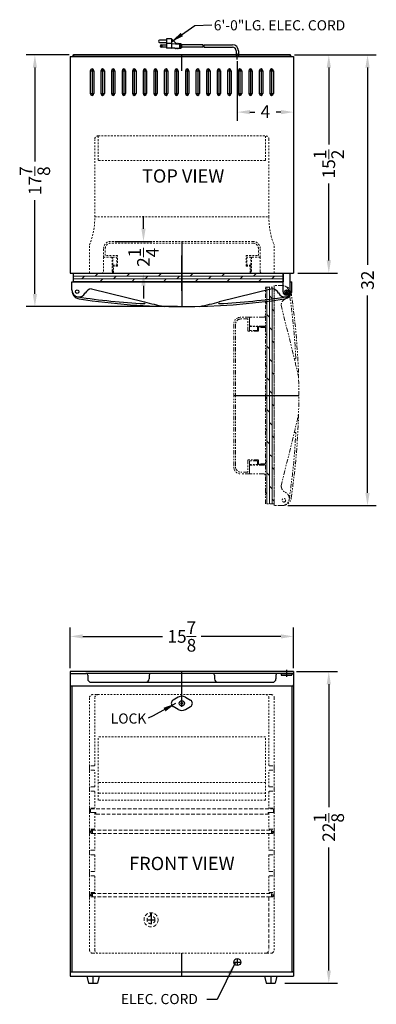
# Model space of a CAD drawing. Extents: x 2.9 to 28.2, y -34.9 to 35.
import ezdxf

# ---------------------------------------------------------------- set-up
doc = ezdxf.new("R2010")
doc.units = 0
doc.header["$MEASUREMENT"] = 0
doc.linetypes.add('HIDDEN', pattern=[0.375, 0.25, -0.125])
doc.linetypes.add('PHANTOM', pattern=[2.5, 1.25, -0.25, 0.25, -0.25, 0.25, -0.25])
doc.layers.get('Defpoints').update_dxf_attribs({"color": 150, "linetype": 'CONTINUOUS'})
for name, color, linetype, lineweight in [('DIMENSION', 8, 'CONTINUOUS', 9), ('HATCH 0.1M', 8, 'CONTINUOUS', 9), ('HIDDEN 0.1M', 8, 'HIDDEN', 9), ('PHANTOM', 8, 'PHANTOM', 9)]:
    doc.layers.add(name, color=color, linetype=linetype, lineweight=lineweight)
doc.layers.add('OBJECT', color=7, linetype='CONTINUOUS')
doc.styles.add('NEW', font='TIMES.TTF', dxfattribs={"height": 0.1875})
doc.styles.get("Standard").update_dxf_attribs({"font": 'ARIAL.TTF'})
doc.dimstyles.new('Fraction-1&HTO12', dxfattribs={"dimscale": 5, "dimtxt": 0.18, "dimasz": 0.18, "dimexe": 0.125, "dimexo": 0.0625, "dimgap": 0.09, "dimtad": 0, "dimdec": 6, "dimzin": 3, "dimdsep": 46, "dimlunit": 5, "dimtxsty": 'Standard', "dimcen": 0.09, "dimdle": 0.125, "dimadec": 0, "dimazin": 0, "dimtfac": 1, "dimtdec": 6, "dimtofl": 0, "dimtmove": 2, "dimatfit": 3, "dimfxl": 0, "dimtolj": 1, "dimtzin": 0, "dimarcsym": 0})

# ---------------------------------------------------------------- blocks, each defined once
blk = doc.blocks.new('*D3')
at = {"layer": 'Defpoints', "color": 0}
for p in [(22.324, -8.769), (6.449, -11.343), (22.324, -11.343)]:
    blk.add_point(p, dxfattribs=at)
at = {"layer": 'DIMENSION', "color": 0, "lineweight": -2}
for p, q in [((6.449, -11.03), (6.449, -8.144)), ((22.324, -11.03), (22.324, -8.144)), ((7.349, -8.769), (13.01, -8.769)), ((21.424, -8.769), (15.764, -8.769))]:
    blk.add_line(p, q, dxfattribs=at)
at = {"layer": 'DIMENSION', "color": 0}
for points in [[(7.349, -8.619), (7.349, -8.919), (6.449, -8.769)], [(21.424, -8.619), (21.424, -8.919), (22.324, -8.769)]]:
    blk.add_solid(points, dxfattribs=at)
at = {"layer": 'DIMENSION', "color": 0, "insert": (14.387, -8.769), "char_height": 0.9, "attachment_point": 5}
blk.add_mtext('\\A1;15{\\H1.000000x;\\S7/8;}', dxfattribs=at)
blk = doc.blocks.new('*D6')
at = {"layer": 'Defpoints', "color": 0}
for p in [(22.222, -11.269), (24.824, -11.269), (21.395, -33.394)]:
    blk.add_point(p, dxfattribs=at)
at = {"layer": 'DIMENSION', "color": 0, "lineweight": -2}
for p, q in [((22.535, -11.269), (25.449, -11.269)), ((24.824, -12.169), (24.824, -20.904)), ((24.824, -32.494), (24.824, -23.759)), ((21.708, -33.394), (25.449, -33.394))]:
    blk.add_line(p, q, dxfattribs=at)
at = {"layer": 'DIMENSION', "color": 0}
for points in [[(24.674, -12.169), (24.974, -12.169), (24.824, -11.269)], [(24.674, -32.494), (24.974, -32.494), (24.824, -33.394)]]:
    blk.add_solid(points, dxfattribs=at)
at = {"layer": 'DIMENSION', "color": 0, "insert": (24.824, -22.332), "char_height": 0.9, "attachment_point": 5, "rotation": 90}
blk.add_mtext('\\A1;22{\\H1.000000x;\\S1/8;}', dxfattribs=at)
blk = doc.blocks.new('FEET MB24L')
at = {"layer": 'Defpoints'}
blk.add_line((0, 0), (0, -0.5), dxfattribs=at)
at = {"layer": 'OBJECT'}
for p, q in [((-0.443, 0), (0.443, 0)), ((-0.443, 0), (-0.318, -0.5)), ((0.443, 0), (0.318, -0.5)), ((-0.318, -0.5), (0.318, -0.5))]:
    blk.add_line(p, q, dxfattribs=at)
blk = doc.blocks.new('LOCK MB24L')
at = {"layer": 'OBJECT'}
for p, q in [((-0.25, 0.433), (-0.625, 0.217)), ((-0.063, 0), (0.062, 0)), ((0, 0.062), (0, -0.063)), ((0.25, 0.433), (0.625, 0.217)), ((-0.25, -0.433), (-0.625, -0.217)), ((0.25, -0.433), (0.625, -0.217))]:
    blk.add_line(p, q, dxfattribs=at)
for radius in [0.188, 0.0625]:
    blk.add_circle((0, 0), radius, dxfattribs=at)
for centre, radius, start, end in [((-0.5, 0), 0.25, 120, 240), ((0, 0), 0.5, 60, 120), ((0.5, 0), 0.25, 300, 60), ((0, 0), 0.5, 240, 300)]:
    blk.add_arc(centre, radius, start, end, dxfattribs=at)
blk = doc.blocks.new('GRUVE')
at = {"layer": 'HIDDEN 0.1M'}
for p, q in [((-0.375, 0.0625), (-0.375, 0.3125)), ((-0.03125, 0.34375), (-0.34375, 0.34375)), ((-0.03125, 0.03125), (-0.34375, 0.03125))]:
    blk.add_line(p, q, dxfattribs=at)
for centre, start, end in [((-0.34375, 0.3125), 90, 180), ((-0.34375, 0.0625), 180, 270), ((-0.03125, 0.375), 270, 0), ((-0.03125, 0), 0, 90)]:
    blk.add_arc(centre, 0.03125, start, end, dxfattribs=at)
blk = doc.blocks.new('SHELVE 13IN')
at = {"layer": 'Defpoints'}
for p, q in [((-0.125, 0), (0, 0)), ((0, 0.125), (0, -0.125)), ((12.75, -0.125), (12.75, 0.125)), ((12.875, 0), (12.75, 0))]:
    blk.add_line(p, q, dxfattribs=at)
at = {"layer": 'HIDDEN 0.1M'}
for p, q in [((0, 0.125), (12.75, 0.125)), ((0, -0.125), (12.75, -0.125))]:
    blk.add_line(p, q, dxfattribs=at)
for centre, start, end in [((0, 0), 90, 270), ((12.75, 0), 270, 90)]:
    blk.add_arc(centre, 0.125, start, end, dxfattribs=at)
blk = doc.blocks.new('DILE')
at = {"layer": 'Defpoints'}
for p, q in [((-0.28125, 0), (0.28125, 0)), ((0, 0.28125), (0, -0.28125))]:
    blk.add_line(p, q, dxfattribs=at)
at = {"layer": 'HIDDEN 0.1M'}
for p, q in [((-0.03125, 0.28125), (-0.03125, 0.5)), ((0.03125, 0.28125), (0.03125, 0.5))]:
    blk.add_line(p, q, dxfattribs=at)
for radius in [0.5, 0.28125]:
    blk.add_circle((0, 0), radius, dxfattribs=at)
blk = doc.blocks.new('TRAY MB24L')
at = {"layer": 'HIDDEN 0.1M'}
for p, q in [((-0.40625, 0.34375), (-0.40625, 0.15625)), ((-0.375, 0.375), (12.5625, 0.375)), ((-0.375, 0.125), (-0.0625, 0.125)), ((-0.03125, 0.09375), (-0.03125, 0.03125)), ((0, 0), (12.1875, 0)), ((12.21875, 0.09375), (12.21875, 0.03125)), ((12.25, 0.125), (12.5625, 0.125)), ((12.59375, 0.34375), (12.59375, 0.15625))]:
    blk.add_line(p, q, dxfattribs=at)
for centre, start, end in [((-0.375, 0.34375), 90, 180), ((-0.375, 0.15625), 180, 270), ((-0.0625, 0.09375), 0, 90), ((0, 0.03125), 180, 270), ((12.1875, 0.03125), 270, 0), ((12.25, 0.09375), 90, 180), ((12.5625, 0.34375), 0, 90), ((12.5625, 0.15625), 270, 0)]:
    blk.add_arc(centre, 0.03125, start, end, dxfattribs=at)
blk = doc.blocks.new('COND. MB24L')
at = {"layer": 'OBJECT'}
for p, q in [((-0.0625, 0), (0, 0)), ((15.375, 0.0625), (0, 0.0625)), ((0, 0.0625), (0, -0.0625)), ((15.375, 0.0625), (15.375, -0.0625)), ((15.4375, 0), (15.375, 0)), ((15.375, -0.0625), (0, -0.0625))]:
    blk.add_line(p, q, dxfattribs=at)
for centre, start, end in [((0, 0), 90, 270), ((15.375, 0), 270, 90)]:
    blk.add_arc(centre, 0.0625, start, end, dxfattribs=at)
blk = doc.blocks.new('*D14')
at = {"layer": 'Defpoints', "color": 0}
for p in [(22.074, 32.526), (24.824, 32.526), (22.324, 17.026)]:
    blk.add_point(p, dxfattribs=at)
at = {"layer": 'DIMENSION', "color": 0, "lineweight": -2}
for p, q in [((22.386, 32.526), (25.449, 32.526)), ((24.824, 31.626), (24.824, 26.155)), ((24.824, 17.926), (24.824, 23.398)), ((22.637, 17.026), (25.449, 17.026))]:
    blk.add_line(p, q, dxfattribs=at)
at = {"layer": 'DIMENSION', "color": 0}
for points in [[(24.674, 31.626), (24.974, 31.626), (24.824, 32.526)], [(24.674, 17.926), (24.974, 17.926), (24.824, 17.026)]]:
    blk.add_solid(points, dxfattribs=at)
at = {"layer": 'DIMENSION', "color": 0, "insert": (24.824, 24.776), "char_height": 0.9, "attachment_point": 5, "rotation": 90}
blk.add_mtext('\\A1;15{\\H1.000000x;\\S1/2;}', dxfattribs=at)
blk = doc.blocks.new('SLOT')
at = {"layer": 'Defpoints'}
for p, q in [((-0.125, 1.75), (0.125, 1.75)), ((0, 1.875), (0, 0)), ((-0.125, 0.125), (0.125, 0.125))]:
    blk.add_line(p, q, dxfattribs=at)
at = {"layer": 'OBJECT'}
for p, q in [((-0.125, 1.75), (-0.125, 0.125)), ((0.125, 1.75), (0.125, 0.125))]:
    blk.add_line(p, q, dxfattribs=at)
for centre, start, end in [((0, 1.75), 0, 180), ((0, 0.125), 180, 0)]:
    blk.add_arc(centre, 0.125, start, end, dxfattribs=at)
blk = doc.blocks.new('DOOR CLOSED MB24L')
at = {"layer": 'HATCH 0.1M'}
h = blk.add_hatch(dxfattribs=at)
h.set_pattern_fill('DOLMIT', color=256, scale=0.75, style=0)
h.set_pattern_definition([(0, (24.15925, 4.25074), (0, 0.1875), []), (45, (24.15925, 4.25074), (-0.375, 0.375), [0.265165, -0.530331])])
h.paths.add_polyline_path([(-7.687, 2.375), (7.187, 2.375), (7.187, 1.75), (-7.687, 1.75)])
at = {"layer": 'Defpoints'}
for p, q in [((0, 4.625), (0, 0)), ((7.312, 1.059), (7.562, 1.059)), ((7.438, 1.184), (7.438, 0.934))]:
    blk.add_line(p, q, dxfattribs=at)
blk.add_circle((7.438, 1.059), 0.125, dxfattribs=at)
at = {"layer": 'HIDDEN 0.1M', "ltscale": 0.5}
for p, q in [((5.062, 4.625), (-5.062, 4.625)), ((5.062, 4.5), (-5.062, 4.5)), ((-5.562, 3.5), (-5.562, 4.125)), ((-5.562, 3.5), (-5.438, 3.5)), ((-5.562, 3.5), (-4.906, 3.5)), ((-5, 3.5), (-5.5, 3.5)), ((-5.438, 3.625), (-5.438, 4.125)), ((-4.562, 3.625), (-5.438, 3.625)), ((-4.906, 2.542), (-4.906, 3.5)), ((-4.906, 3.5), (-4.625, 3.5)), ((-4.625, 2.938), (-4.625, 3.5)), ((-4.562, 2.875), (-4.562, 3.625)), ((4.562, 3.625), (5.438, 3.625)), ((4.562, 2.875), (4.562, 3.625)), ((4.625, 2.938), (4.625, 3.5)), ((4.906, 3.5), (4.625, 3.5)), ((4.906, 2.542), (4.906, 3.5)), ((5.562, 3.5), (4.906, 3.5)), ((5, 3.5), (5.5, 3.5)), ((5.438, 3.625), (5.438, 4.125)), ((5.562, 3.5), (5.438, 3.5)), ((5.562, 3.5), (5.562, 4.125)), ((-5.562, 2.5), (-5.562, 3.438)), ((-4.938, 2.5), (-4.938, 3.438)), ((-4.906, 2.938), (-4.625, 2.938)), ((-4.906, 2.875), (-4.562, 2.875)), ((-4.844, 2.406), (-4.844, 2.875)), ((-4.844, 2.406), (-4.844, 2.875)), ((4.906, 2.875), (4.562, 2.875)), ((4.906, 2.938), (4.625, 2.938)), ((4.844, 2.406), (4.844, 2.875)), ((4.844, 2.406), (4.844, 2.875)), ((4.937, 2.5), (4.937, 3.438)), ((5.562, 2.5), (5.562, 3.438)), ((-4.891, 2.406), (-4.906, 2.542)), ((-4.891, 2.406), (-4.844, 2.406)), ((4.891, 2.406), (4.844, 2.406)), ((4.891, 2.406), (4.906, 2.542))]:
    blk.add_line(p, q, dxfattribs=at)
for centre, radius, start, end in [((-5.062, 4.125), 0.5, 90, 180), ((-5.062, 4.125), 0.375, 90, 180), ((5.062, 4.125), 0.5, 0, 90), ((5.062, 4.125), 0.375, 0, 90), ((-5.5, 3.438), 0.0625, 90, 180), ((-5, 3.438), 0.0625, 360, 90), ((5, 3.438), 0.0625, 90, 180), ((5.5, 3.438), 0.0625, 0, 90), ((-5.687, 2.5), 0.125, 270, 0), ((-4.812, 2.5), 0.125, 180, 270), ((4.812, 2.5), 0.125, 270, 0), ((5.687, 2.5), 0.125, 180, 270)]:
    blk.add_arc(centre, radius, start, end, dxfattribs=at)
at = {"layer": 'OBJECT'}
for p, q in [((-7.687, 2.375), (7.187, 2.375)), ((-7.687, 1.75), (-7.687, 2.375)), ((7.187, 1.059), (7.187, 2.375)), ((7.187, 2.375), (7.688, 2.375)), ((7.688, 1.059), (7.688, 2.375)), ((-7.812, 1.75), (7.187, 1.75)), ((-7.812, 1.181), (-7.812, 1.75)), ((7.688, 1.75), (7.812, 1.75)), ((7.812, 1.161), (7.812, 1.75)), ((-6.41, 1.25), (-2.654, 0.336)), ((6.41, 1.25), (2.654, 0.336))]:
    blk.add_line(p, q, dxfattribs=at)
blk.add_lwpolyline([(-7.687, 2.375), (7.187, 2.375), (7.187, 1.75), (-7.687, 1.75)], close=True, dxfattribs=at)
blk.add_circle((-7.438, 1.059), 0.125, dxfattribs=at)
for centre, radius, start, end in [((-7.312, 1.181), 0.5, 180, 260.92388), ((-7.187, 1.161), 0.625, 180, 261.08729), ((-7.312, 1.181), 0.5, 182.26608, 334.50563), ((-6.41, 0.75), 0.5, 90, 154.50563), ((6.41, 0.75), 0.5, 25.49437, 90), ((6.41, 0.75), 0.5, 25.49437, 90), ((7.312, 1.181), 0.5, 205.49437, 357.73392), ((7.438, 1.059), 0.25, 180, 0), ((7.187, 1.161), 0.625, 278.91271, 0), ((7.312, 1.181), 0.5, 279.07612, 0), ((-0.032, 50.26), 50.116, 261.55577, 266.97864), ((0, 49.1), 49.1, 261.4682, 278.5318), ((-2.67, 0.276), 0.0625, 266.8102, 75.38699), ((2.172, 18.091), 18.399, 254.79403, 259.22839), ((-2.172, 18.091), 18.399, 280.77161, 285.20597), ((2.67, 0.276), 0.0625, 104.61301, 273.1898), ((0.032, 50.26), 50.116, 273.02136, 278.44423)]:
    blk.add_arc(centre, radius, start, end, dxfattribs=at)
blk = doc.blocks.new('*D18')
at = {"layer": 'Defpoints', "color": 0}
for p in [(22.772, 32.526), (27.574, 32.526), (21.601, 0.522)]:
    blk.add_point(p, dxfattribs=at)
at = {"layer": 'DIMENSION', "color": 0, "lineweight": -2}
for p, q in [((23.084, 32.526), (28.199, 32.526)), ((27.574, 31.626), (27.574, 17.614)), ((27.574, 1.422), (27.574, 15.435)), ((21.913, 0.522), (28.199, 0.522))]:
    blk.add_line(p, q, dxfattribs=at)
at = {"layer": 'DIMENSION', "color": 0}
for points in [[(27.424, 31.626), (27.724, 31.626), (27.574, 32.526)], [(27.424, 1.422), (27.724, 1.422), (27.574, 0.522)]]:
    blk.add_solid(points, dxfattribs=at)
at = {"layer": 'DIMENSION', "color": 0, "insert": (27.574, 16.524), "char_height": 0.9, "attachment_point": 5, "rotation": 90}
blk.add_mtext('\\A1;32', dxfattribs=at)
blk = doc.blocks.new('*D19')
at = {"layer": 'Defpoints', "color": 0}
for p in [(18.324, 32.401), (22.324, 32.401), (22.324, 28.461)]:
    blk.add_point(p, dxfattribs=at)
at = {"layer": 'DIMENSION', "color": 0, "lineweight": -2}
for p, q in [((18.324, 32.089), (18.324, 27.836)), ((22.324, 32.089), (22.324, 27.836)), ((19.224, 28.461), (19.563, 28.461)), ((21.424, 28.461), (21.086, 28.461))]:
    blk.add_line(p, q, dxfattribs=at)
at = {"layer": 'DIMENSION', "color": 0}
for points in [[(19.224, 28.611), (19.224, 28.311), (18.324, 28.461)], [(21.424, 28.611), (21.424, 28.311), (22.324, 28.461)]]:
    blk.add_solid(points, dxfattribs=at)
at = {"layer": 'DIMENSION', "color": 0, "insert": (20.324, 28.497), "char_height": 0.9, "attachment_point": 5}
blk.add_mtext('\\A1;4', dxfattribs=at)
blk = doc.blocks.new('DOOR OPEN MB24L')
at = {"layer": 'PHANTOM', "ltscale": 0.25}
h = blk.add_hatch(dxfattribs=at)
h.set_pattern_fill('DOLMIT', color=256, scale=0.75, angle=90, style=0)
h.set_pattern_definition([(90, (-3.3797, 16.90925), (-0.1875, 1e-17), []), (135, (-3.3797, 16.90925), (-0.375, -0.375), [0.265165, -0.530331])])
h.paths.add_polyline_path([(-1.504, -14.937), (-1.504, 0.438), (-0.879, 0.438), (-0.879, -14.937)])
at = {"layer": 'Defpoints'}
for p, q in [((-0.125, 0), (0.125, 0)), ((0, -0.125), (0, 0.125)), ((-3.754, -7.25), (0.871, -7.25))]:
    blk.add_line(p, q, dxfattribs=at)
blk.add_circle((0, 0), 0.125, dxfattribs=at)
at = {"layer": 'PHANTOM', "ltscale": 0.25}
for p, q in [((-1.504, -14.937), (-1.504, 0.438)), ((-0.879, 0.438), (-0.879, 0.562)), ((-0.29, 0.562), (-0.879, 0.562)), ((-0.879, -15.062), (-0.879, 0.438)), ((-0.379, -0.84), (0.535, -4.596)), ((-2.629, -1.688), (-3.254, -1.688)), ((-2.754, -1.812), (-3.254, -1.812)), ((-2.754, -2.688), (-2.754, -1.812)), ((-2.629, -1.688), (-2.629, -1.812)), ((-2.629, -1.688), (-2.629, -2.344)), ((-2.629, -2.25), (-2.629, -1.75)), ((-1.629, -1.688), (-2.566, -1.688)), ((-3.754, -2.188), (-3.754, -12.312)), ((-3.629, -2.188), (-3.629, -12.312)), ((-2.004, -2.688), (-2.754, -2.688)), ((-1.671, -2.344), (-2.629, -2.344)), ((-2.629, -2.344), (-2.629, -2.625)), ((-2.066, -2.625), (-2.629, -2.625)), ((-1.629, -2.313), (-2.566, -2.313)), ((-2.066, -2.344), (-2.066, -2.625)), ((-2.004, -2.344), (-2.004, -2.688)), ((-1.535, -2.406), (-2.004, -2.406)), ((-1.535, -2.406), (-2.004, -2.406)), ((-1.535, -2.359), (-1.671, -2.344)), ((-1.535, -2.359), (-1.535, -2.406)), ((-0.379, -13.66), (0.535, -9.904)), ((-2.754, -11.812), (-2.754, -12.688)), ((-2.004, -11.812), (-2.754, -11.812)), ((-2.066, -11.875), (-2.629, -11.875)), ((-2.629, -12.156), (-2.629, -11.875)), ((-2.066, -12.156), (-2.066, -11.875)), ((-2.004, -12.156), (-2.004, -11.812)), ((-1.671, -12.156), (-2.629, -12.156)), ((-2.629, -12.812), (-2.629, -12.156)), ((-2.629, -12.25), (-2.629, -12.75)), ((-1.629, -12.188), (-2.566, -12.188)), ((-1.535, -12.094), (-2.004, -12.094)), ((-1.535, -12.094), (-2.004, -12.094)), ((-1.535, -12.141), (-1.671, -12.156)), ((-1.535, -12.141), (-1.535, -12.094)), ((-2.754, -12.688), (-3.254, -12.688)), ((-2.629, -12.812), (-3.254, -12.812)), ((-2.629, -12.812), (-2.629, -12.688)), ((-1.629, -12.812), (-2.566, -12.812)), ((-0.879, -14.937), (-1.504, -14.937)), ((-0.31, -15.062), (-0.879, -15.062))]:
    blk.add_line(p, q, dxfattribs=at)
blk.add_lwpolyline([(-1.504, -14.937), (-1.504, 0.438), (-0.879, 0.438), (-0.879, -14.937)], close=True, dxfattribs=at)
blk.add_circle((-0.188, -14.688), 0.125, dxfattribs=at)
for centre, radius, start, end in [((-0.31, 0.062), 0.5, 9.07612, 90), ((-0.29, -0.063), 0.625, 8.91271, 90), ((-0.31, 0.062), 0.5, 295.49437, 87.73392), ((-49.389, -7.218), 50.116, 3.02136, 8.44423), ((-48.229, -7.25), 49.1, 351.4682, 8.5318), ((0.121, -0.84), 0.5, 115.49437, 180), ((0.121, -0.84), 0.5, 115.49437, 180), ((-3.254, -2.188), 0.5, 90, 180), ((-3.254, -2.188), 0.375, 90, 180), ((-2.566, -1.75), 0.0625, 90, 180), ((-1.629, -1.563), 0.125, 270, 0), ((-2.566, -2.25), 0.0625, 180, 270), ((-1.629, -2.438), 0.125, 0, 90), ((0.595, -4.58), 0.0625, 194.61301, 3.1898), ((-17.22, -9.422), 18.399, 10.77161, 15.20597), ((-17.22, -5.078), 18.399, 344.79403, 349.22839), ((-49.389, -7.282), 50.116, 351.55577, 356.97864), ((0.595, -9.92), 0.0625, 356.8102, 165.38699), ((-3.254, -12.312), 0.5, 180, 270), ((-3.254, -12.312), 0.375, 180, 270), ((-2.566, -12.25), 0.0625, 90, 180), ((-1.629, -12.062), 0.125, 270, 0), ((-2.566, -12.75), 0.0625, 180, 270), ((-1.629, -12.937), 0.125, 0, 90), ((0.121, -13.66), 0.5, 180, 244.50563), ((-0.31, -14.562), 0.5, 270, 350.92388), ((-0.31, -14.562), 0.5, 272.26608, 64.50563), ((-0.29, -14.437), 0.625, 270, 351.08729)]:
    blk.add_arc(centre, radius, start, end, dxfattribs=at)
blk = doc.blocks.new('*D20')
at = {"layer": 'Defpoints', "color": 0}
for p in [(9.324, 19.276), (11.66, 19.276), (7.824, 17.026)]:
    blk.add_point(p, dxfattribs=at)
at = {"layer": 'DIMENSION', "color": 0, "lineweight": -2}
for p, q in [((11.66, 20.176), (11.66, 21.076)), ((9.637, 19.276), (12.285, 19.276)), ((8.137, 17.026), (12.285, 17.026)), ((11.66, 16.126), (11.66, 15.226))]:
    blk.add_line(p, q, dxfattribs=at)
at = {"layer": 'DIMENSION', "color": 0}
for points in [[(11.51, 20.176), (11.81, 20.176), (11.66, 19.276)], [(11.51, 16.126), (11.81, 16.126), (11.66, 17.026)]]:
    blk.add_solid(points, dxfattribs=at)
at = {"layer": 'DIMENSION', "color": 0, "insert": (11.66, 18.151), "char_height": 0.9, "attachment_point": 5, "rotation": 90}
blk.add_mtext('\\A1;2{\\H1.000000x;\\S1/4;}', dxfattribs=at)
blk = doc.blocks.new('*D21')
at = {"layer": 'Defpoints', "color": 0}
for p in [(3.949, 32.526), (6.699, 32.526), (14.387, 14.651)]:
    blk.add_point(p, dxfattribs=at)
at = {"layer": 'DIMENSION', "color": 0, "lineweight": -2}
for p, q in [((6.386, 32.526), (3.324, 32.526)), ((3.949, 31.626), (3.949, 24.966)), ((3.949, 15.551), (3.949, 22.212)), ((14.074, 14.651), (3.324, 14.651))]:
    blk.add_line(p, q, dxfattribs=at)
at = {"layer": 'DIMENSION', "color": 0}
for points in [[(3.799, 31.626), (4.099, 31.626), (3.949, 32.526)], [(3.799, 15.551), (4.099, 15.551), (3.949, 14.651)]]:
    blk.add_solid(points, dxfattribs=at)
at = {"layer": 'DIMENSION', "color": 0, "insert": (3.949, 23.589), "char_height": 0.9, "attachment_point": 5, "rotation": 90}
blk.add_mtext('\\A1;17{\\H1.000000x;\\S7/8;}', dxfattribs=at)

msp = doc.modelspace()

# ---------------------------------------------------------------- linework, layer by layer
at = {"layer": 'Defpoints'}
for p, q in [((14.3868855, 31.3874583), (14.3868855, 32.5264013)), ((18.3243855, 32.2030983), (18.3243855, 32.6260746)), ((14.3868855, 15.7792149), (14.3868855, 18.2792149)), ((14.3868855, -13.7692334), (14.3868855, -11.2692334)), ((14.3868855, -32.8942334), (14.3868855, -31.2692334))]:
    msp.add_line(p, q, dxfattribs=at)
at = {"layer": 'HIDDEN 0.1M', "ltscale": 0.5}
for p, q in [((8.4493855, 26.7764013), (20.3243855, 26.7764013)), ((8.4493855, 25.0576513), (8.4493855, 26.7764013)), ((20.3243855, 25.0576513), (20.3243855, 26.7764013)), ((8.1993855, 21.0264013), (8.1993855, 26.5264013)), ((20.5743855, 21.0264013), (20.5743855, 26.5264013)), ((8.4806355, 25.0264013), (20.2931355, 25.0264013)), ((8.1993855, 21.0264013), (20.5743855, 21.0264013)), ((7.8243855, 17.0264013), (7.8243855, 19.0201014)), ((20.9493855, 17.0264013), (20.9493855, 19.0201014)), ((7.8243855, -13.1442334), (7.8243855, -31.0192334)), ((20.6993855, -12.8942334), (8.0743855, -12.8942334)), ((8.1993855, -17.9254834), (8.1993855, -13.1442334)), ((20.5743855, -17.9254834), (20.5743855, -13.1442334)), ((20.9493855, -13.1442334), (20.9493855, -31.0192334)), ((20.3243855, -15.8942334), (8.4493855, -15.8942334)), ((8.4493855, -20.3942334), (8.4493855, -15.8942334)), ((20.3243855, -20.3942334), (20.3243855, -15.8942334)), ((8.1993855, -19.4254834), (8.1993855, -18.3004834)), ((20.5743855, -19.4254834), (20.5743855, -18.3004834)), ((20.3243855, -19.1442334), (8.4493855, -19.1442334)), ((8.4493855, -20.3942334), (8.4493855, -19.1442334)), ((20.3243855, -20.3942334), (20.3243855, -19.1442334)), ((8.1993855, -19.8004834), (8.1993855, -20.9254834)), ((20.3243855, -19.8942334), (8.4493855, -19.8942334)), ((20.5743855, -19.8004834), (20.5743855, -20.9254834)), ((20.3243855, -20.3942334), (8.4493855, -20.3942334)), ((8.1993855, -21.3004834), (8.1993855, -22.4254834)), ((20.5743855, -21.3004834), (20.5743855, -22.4254834)), ((8.1993855, -22.8004834), (8.1993855, -23.9254834)), ((20.5743855, -22.8004834), (20.5743855, -23.9254834)), ((8.1993855, -24.3004834), (8.1993855, -25.4254834)), ((20.5743855, -24.3004834), (20.5743855, -25.4254834)), ((8.1993855, -25.8004834), (8.1993855, -26.9254834)), ((20.5743855, -25.8004834), (20.5743855, -26.9254834)), ((8.1993855, -27.3004834), (8.1993855, -31.0192334)), ((8.0743855, -31.2692334), (20.6993855, -31.2692334))]:
    msp.add_line(p, q, dxfattribs=at)
at = {"layer": 'HIDDEN 0.1M'}
msp.add_line((20.5743855, -27.3004834), (20.5743855, -31.0192334), dxfattribs=at)
at = {"layer": 'HIDDEN 0.1M', "ltscale": 0.5}
for centre, radius, start, end in [((8.4493855, 26.5264013), 0.25, 90, 180), ((20.3243855, 26.5264013), 0.25, 0, 90), ((8.4806355, 25.0576513), 0.03125, 180, 270), ((20.2931355, 25.0576513), 0.03125, 270, 0), ((3.3920174, 20.8926266), 4.809229, 337.241542578, 1.593959583), ((25.3817536, 20.8926266), 4.809229, 178.406040417, 202.758457422), ((7.8556355, 19.0201014), 0.03125, 157.241542578, 180), ((20.9181355, 19.0201014), 0.03125, 0, 22.758457422), ((8.0743855, -13.1442334), 0.25, 90, 180), ((8.4493855, -13.1442334), 0.25, 90, 180), ((20.3243855, -13.1442334), 0.25, 0, 90), ((20.6993855, -13.1442334), 0.25, 0, 90), ((8.0743855, -31.0192334), 0.25, 180, 270), ((8.4493855, -31.0192334), 0.25, 180, 270)]:
    msp.add_arc(centre, radius, start, end, dxfattribs=at)
at = {"layer": 'HIDDEN 0.1M'}
for centre in [(20.3243855, -31.0192334), (20.6993855, -31.0192334)]:
    msp.add_arc(centre, 0.25, 270, 0, dxfattribs=at)
at = {"layer": 'OBJECT'}
for p, q in [((13.3080662, 33.5779671), (12.8048255, 33.5779671)), ((13.3080662, 33.6618405), (13.3080662, 32.9908528)), ((13.6435601, 33.6618405), (13.3080662, 33.6618405)), ((13.6435601, 33.6618405), (13.6435601, 32.9908528)), ((13.6435601, 33.6618405), (13.9790539, 33.3263467)), ((12.8048255, 33.4102201), (13.3080662, 33.4102201)), ((12.9306357, 33.2424732), (13.3080662, 33.2424732)), ((13.3080662, 33.0747263), (12.9306357, 33.0747263)), ((13.6435601, 33.3263467), (13.3080662, 33.3263467)), ((13.8951805, 32.9908528), (13.3080662, 32.9908528)), ((13.6435601, 33.3263467), (14.2306743, 33.2844099)), ((13.6435601, 32.9908528), (14.2306743, 33.0327896)), ((13.9371172, 32.9489161), (13.8951805, 32.9908528)), ((13.9371172, 32.9489161), (13.9790539, 32.9908528)), ((13.9790539, 33.3263467), (14.0209907, 33.3682834)), ((13.9790539, 32.9908528), (14.0209907, 32.9489161)), ((14.0209907, 33.3682834), (14.0629274, 33.3263467)), ((14.0209907, 32.9489161), (14.0629274, 32.9908528)), ((14.0629274, 33.3263467), (14.1048641, 33.3682834)), ((14.0629274, 32.9908528), (14.1048641, 32.9489161)), ((14.1048641, 33.3682834), (14.1468008, 33.3263467)), ((14.1048641, 32.9489161), (14.1468008, 32.9908528)), ((14.1468008, 33.3263467), (14.3145478, 33.3263467)), ((14.1468008, 32.9908528), (14.3145478, 32.9908528)), ((14.2306743, 33.2844099), (14.2306743, 33.0327896)), ((14.3145478, 33.3263467), (14.3145478, 32.9908528)), ((14.3145478, 33.2844099), (14.3564845, 33.2844099)), ((14.3145478, 33.0327896), (14.3564845, 33.0327896)), ((14.3564845, 33.2844099), (14.3564845, 33.0327896)), ((15.8889571, 33.2424732), (14.3564845, 33.2424732)), ((15.8995456, 33.0747263), (14.3564845, 33.0747263)), ((15.9728306, 33.2424732), (17.9901633, 33.2424732)), ((15.983419, 33.0747263), (17.9901633, 33.0747263)), ((6.4493855, 32.4014013), (22.3243855, 32.4014013)), ((6.4493855, 32.4014013), (6.4493855, 17.0264013)), ((18.2401633, 32.8243776), (18.2401633, 32.4014013)), ((18.2401633, 32.4014013), (18.4086077, 32.4014013)), ((18.4086077, 32.8243776), (18.4086077, 32.4014013)), ((22.3243855, 32.4014013), (22.3243855, 17.0264013)), ((6.4493855, 17.0264013), (22.3243855, 17.0264013)), ((21.8243855, -11.1446392), (21.8243855, -11.6446392)), ((6.4493855, -11.2692334), (6.4493855, -32.5671883)), ((22.3243855, -11.2692334), (6.4493855, -11.2692334)), ((6.4493855, -11.4567334), (6.4493855, -12.2067334)), ((6.5118855, -11.3942334), (7.5743855, -11.3942334)), ((21.1993855, -11.3942334), (7.5743855, -11.3942334)), ((7.6993855, -11.5192334), (7.6993855, -11.775636)), ((12.0743855, -11.5192334), (12.0743855, -11.775636)), ((16.6993855, -11.5192334), (16.6993855, -11.775636)), ((22.1993855, -11.3942334), (20.4538568, -11.3942334)), ((21.0743855, -11.5192334), (21.0743855, -11.775636)), ((22.2618855, -11.3942334), (21.1993855, -11.3942334)), ((21.4346443, -11.4254834), (21.4346443, -11.4879834)), ((21.4658943, -11.3942334), (22.1681355, -11.3942334)), ((21.4658943, -11.5192334), (22.1681355, -11.5192334)), ((22.1993855, -11.4254834), (22.1993855, -11.4879834)), ((22.3243855, -11.2692334), (22.3243855, -32.5671883)), ((22.3243855, -11.4567334), (22.3243855, -12.2067334)), ((6.5118855, -12.2692334), (22.2618855, -12.2692334)), ((6.5743855, -12.2692334), (6.5743855, -32.5817334)), ((7.9628177, -12.0252749), (20.8109532, -12.0252749)), ((22.1993855, -12.2692334), (22.1993855, -32.5817334)), ((18.0743855, -31.8942334), (18.5743855, -31.8942334)), ((18.3243855, -31.6442334), (18.3243855, -32.1442334)), ((6.4493855, -32.5671883), (6.4493855, -32.8942334)), ((6.4493855, -32.6442334), (6.4493855, -32.8942334)), ((6.5118855, -32.5817334), (22.2618855, -32.5817334)), ((22.3243855, -32.5671883), (22.3243855, -32.8942334)), ((22.3243855, -32.6442334), (22.3243855, -32.8942334)), ((6.4493855, -32.8942334), (22.3243855, -32.8942334))]:
    msp.add_line(p, q, dxfattribs=at)
for centre, radius in [((12.9306357, 33.1585997), 0.0419367), ((18.3243855, -31.8942334), 0.25)]:
    msp.add_circle(centre, radius, dxfattribs=at)
for centre, radius, start, end in [((12.8048255, 33.4940936), 0.0838735, 90, 270), ((12.9306357, 33.1585997), 0.0838735, 90, 270), ((15.2298697, 33.116663), 0.6709877, 356.416678302, 10.806922875), ((15.3137431, 33.116663), 0.6709877, 356.416678302, 10.806922875), ((17.9901633, 32.8243776), 0.4180957, 360, 90), ((17.9901633, 32.8243776), 0.25, 0, 90), ((6.5118855, -11.4567334), 0.0625, 90, 180), ((7.5743855, -11.5192334), 0.125, 0, 90), ((7.9493855, -11.775636), 0.25, 180, 273.079925111), ((11.8243855, -11.775636), 0.25, 266.920074889, 360), ((12.1993855, -11.5192334), 0.125, 90, 180), ((16.5743855, -11.5192334), 0.125, 0, 90), ((16.9493855, -11.775636), 0.25, 180, 273.079925111), ((20.8243855, -11.775636), 0.25, 266.920074889, 360), ((21.1993855, -11.5192334), 0.125, 90, 180), ((21.4658943, -11.4254834), 0.03125, 90, 180), ((21.4658943, -11.4879834), 0.03125, 180, 270), ((22.1681355, -11.4254834), 0.03125, 0, 90), ((22.1681355, -11.4879834), 0.03125, 270, 0), ((22.2618855, -11.4567334), 0.0625, 0, 90), ((6.5118855, -12.2067334), 0.0625, 180, 270), ((22.2618855, -12.2067334), 0.0625, 270, 0), ((6.5118855, -32.6442334), 0.0625, 90, 180), ((22.2618855, -32.6442334), 0.0625, 0, 90)]:
    msp.add_arc(centre, radius, start, end, dxfattribs=at)

# ---------------------------------------------------------------- block references
at = {"layer": 'HIDDEN 0.1M', "ltscale": 0.5}
for name, p in [('GRUVE', (8.1993855, -18.3004834)), ('GRUVE', (8.1993855, -19.8004834)), ('GRUVE', (8.1993855, -21.3004834)), ('TRAY MB24L', (8.3037647, -21.3942334)), ('GRUVE', (8.1993855, -22.8004834)), ('SHELVE 13IN', (8.0270775, -22.6442334)), ('GRUVE', (8.1993855, -24.3004834)), ('GRUVE', (8.1993855, -25.8004834)), ('GRUVE', (8.1993855, -27.3004834)), ('SHELVE 13IN', (8.0270775, -27.1442334))]:
    msp.add_blockref(name, p, dxfattribs=at)
at = {"layer": 'HIDDEN 0.1M', "ltscale": 0.5, "xscale": -1}
for p in [(20.5743855, -18.3004834), (20.5743855, -19.8004834), (20.5743855, -21.3004834), (20.5743855, -22.8004834), (20.5743855, -24.3004834), (20.5743855, -25.8004834)]:
    msp.add_blockref('GRUVE', p, dxfattribs=at)
at = {"layer": 'HIDDEN 0.1M'}
msp.add_blockref('DILE', (12.1993855, -28.8942334), dxfattribs=at)
at = {"layer": 'OBJECT'}
for name, p in [('COND. MB24L', (6.6986843, 32.4639013)), ('SLOT', (8.0118855, 29.6514013)), ('SLOT', (8.7618855, 29.6514013)), ('SLOT', (9.5118855, 29.6514013)), ('SLOT', (10.2618855, 29.6514013)), ('SLOT', (11.0118855, 29.6514013)), ('SLOT', (11.7618855, 29.6514013)), ('SLOT', (12.5118855, 29.6514013)), ('SLOT', (13.2618855, 29.6514013)), ('SLOT', (14.0118855, 29.6514013)), ('SLOT', (14.7618855, 29.6514013)), ('SLOT', (15.5118855, 29.6514013)), ('SLOT', (16.2618855, 29.6514013)), ('SLOT', (17.0118855, 29.6514013)), ('SLOT', (17.7618855, 29.6514013)), ('SLOT', (18.5118855, 29.6514013)), ('SLOT', (19.2618855, 29.6514013)), ('SLOT', (20.0118855, 29.6514013)), ('SLOT', (20.7618855, 29.6514013)), ('DOOR CLOSED MB24L', (14.3868855, 14.6514013)), ('LOCK MB24L', (14.3868855, -13.5192334)), ('FEET MB24L', (8.0743855, -32.8942334)), ('FEET MB24L', (20.6993855, -32.8942334))]:
    msp.add_blockref(name, p, dxfattribs=at)
at = {"layer": 'OBJECT', "xscale": -1}
msp.add_blockref('GRUVE', (20.5743855, -27.3004834), dxfattribs=at)
at = {"layer": 'PHANTOM'}
msp.add_blockref('DOOR OPEN MB24L', (21.8243855, 15.5849433), dxfattribs=at)

# ---------------------------------------------------------------- texts
at = {"layer": 'OBJECT', "char_height": 0.72, "attachment_point": 1}
for s, insert in [('6\'-0"LG. ELEC. CORD', (16.6567561, 34.9870667)), ('LOCK', (9.3374048, -14.2392283)), ('ELEC. CORD', (10.0599437, -34.1598905))]:
    msp.add_mtext(s, dxfattribs=dict(at, insert=insert))
at = {"layer": 'OBJECT', "insert": (14.4795891, 23.8035517), "char_height": 0.94409806, "attachment_point": 5, "style": 'NEW'}
msp.add_mtext('TOP VIEW', dxfattribs=at)
at = {"layer": 'OBJECT', "linetype": 'ByBlock', "insert": (14.3884612, -25.0147567), "char_height": 0.94409806, "attachment_point": 5, "style": 'NEW'}
msp.add_mtext('FRONT VIEW', dxfattribs=at)

# ---------------------------------------------------------------- dimensions: what is measured, and where the dimension line sits
at = {"layer": 'DIMENSION'}
for base, p1, p2, picture, middle in [((3.9493855, 32.5264013), (14.3868855, 14.6514013), (6.6986843, 32.5264013), '*D21', (3.9493855, 23.5889013)), ((27.5743855, 32.5264013), (21.6007526, 0.5224433), (22.771512, 32.5264013), '*D18', (27.5743855, 16.5244223)), ((24.8243855, 32.5264013), (22.3243855, 17.0264013), (22.0736843, 32.5264013), '*D14', (24.8243855, 24.7764013)), ((11.6601514, 19.2764013), (7.8243855, 17.0264013), (9.3243855, 19.2764013), '*D20', (11.6601514, 18.1514013)), ((24.8243855, -11.2692334), (21.3951795, -33.3942334), (22.2220724, -11.2692334), '*D6', (24.8243855, -22.3317334))]:
    dim = msp.add_linear_dim(base=base, p1=p1, p2=p2, angle=90, dimstyle='Fraction-1&HTO12', dxfattribs=at)
    dim.commit()
    dim.dimension.update_dxf_attribs({"geometry": picture, "text_midpoint": middle})
dim = msp.add_linear_dim(base=(22.3243855, 28.4606682), p1=(18.3243855, 32.4014013), p2=(22.3243855, 32.4014013), dimstyle='Fraction-1&HTO12', dxfattribs=at)
dim.commit()
dim.dimension.update_dxf_attribs({"geometry": '*D19', "text_midpoint": (20.3243855, 28.4968099), "dimtype": 160})
dim = msp.add_linear_dim(base=(22.3243855, -8.7692334), p1=(6.4493855, -11.342625), p2=(22.3243855, -11.342625), dimstyle='Fraction-1&HTO12', dxfattribs=at)
dim.commit()
dim.dimension.update_dxf_attribs({"geometry": '*D3', "text_midpoint": (14.3868855, -8.7692334)})

# ---------------------------------------------------------------- leaders
for points in [[(13.6477614, 33.4611322), (15.3205495, 34.6174948), (16.527177, 34.6523071)], [(13.9475681, -13.5297111), (12.3490953, -14.410267), (11.9896249, -14.5642811)], [(18.1660145, -31.9543125), (16.8962085, -34.5607553), (16.1564616, -34.5493342)]]:
    msp.add_leader(points, dimstyle='Fraction-1&HTO12', dxfattribs=at)

doc.saveas('drawing.dxf')
